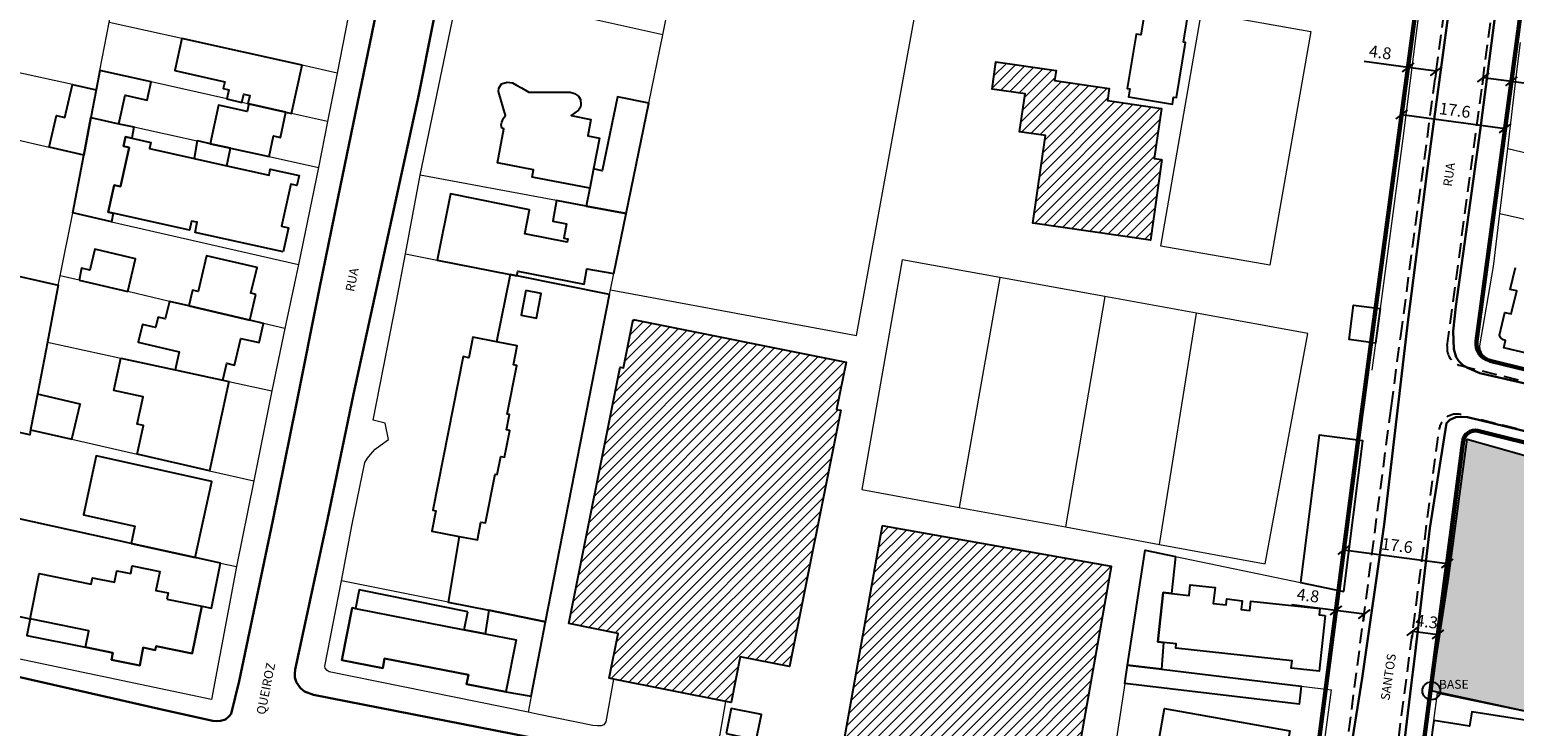
# Model space of a CAD drawing. Units: millimetres. Extents: x 280708 to 283149, y 1674344 to 1677126.
# Drawn here: x 281335 to 281586, y 1674548 to 1674665 of the extents above; entities that cross this region are included whole.
import ezdxf

# ---------------------------------------------------------------- set-up
doc = ezdxf.new("R2010")
doc.units = ezdxf.units.MM
doc.header["$MEASUREMENT"] = 0
doc.header["$PDMODE"] = 2
doc.header["$PDSIZE"] = 2
doc.linetypes.add('DASHED2', pattern=[0.375, 0.25, -0.125])
for name, color, linetype in [('_cotas', 7, 'Continuous'), ('_meio fio', 7, 'DASHED2'), ('_textos', 7, 'Continuous'), ('Edificacoes', 2, 'Continuous'), ('Edificacoes_Notaveis', 2, 'Continuous'), ('Topon_de_Vias', 7, 'Continuous'), ('V-AREA_ VERDE', 3, 'Continuous')]:
    doc.layers.add(name, color=color, linetype=linetype)
for name, color, linetype, lineweight in [('_traçado meio fio', 7, 'Continuous', 60), ('_traçado viário outros', 7, 'Continuous', 60), ('Cerca', 8, 'Cerca', 20), ('Edificacoes_Notaveis_Hatch', 8, 'Continuous', 9), ('Muro_Grade', 8, 'Continuous', 20), ('Pavimentacao_Asfaltica_Mfio', 10, 'Continuous', 30), ('Pavimentacao_Nao_Asfaltica_Mfio', 10, 'Continuous', 30)]:
    doc.layers.add(name, color=color, linetype=linetype, lineweight=lineweight)
doc.styles.add('Arial', font='arial.ttf', dxfattribs={"height": 1.5})
doc.styles.get("Standard").update_dxf_attribs({"font": 'arial.ttf'})
doc.linetypes.add('Cerca', pattern='A,10,0,["X",Standard,S=1,R=0,X=0,Y=-0.5],0.1', length=10.1)
doc.dimstyles.new('AEROS UPV', dxfattribs={"dimtxt": 2, "dimasz": 2.5, "dimexe": 1.25, "dimexo": 0.625, "dimtad": 1, "dimdsep": 46, "dimtxsty": 'Standard', "dimblk": 'ARCHTICK', "dimcen": 2.5, "dimadec": 0, "dimazin": 0, "dimtfac": 1, "dimtmove": 0, "dimatfit": 3, "dimfxl": 1, "dimarcsym": 0})

# ---------------------------------------------------------------- blocks, each defined once
blk = doc.blocks.new('_ARCHTICK')
at = {"color": 0, "linetype": 'ByBlock', "lineweight": -2}
blk.add_solid([(0.4, 0.31), (0.31, 0.4), (-0.31, -0.4), (-0.4, -0.31)], dxfattribs=at)
blk = doc.blocks.new('*D445')
at = {"layer": '_cotas', "color": 0, "lineweight": -2, "transparency": 16777216}
for p, q in [((281567.79, 1674658.78), (281560.38, 1674659.77)), ((281567.79, 1674658.78), (281567.62, 1674657.54)), ((281572.54, 1674658.14), (281567.79, 1674658.78)), ((281572.54, 1674658.14), (281572.38, 1674656.9))]:
    blk.add_line(p, q, dxfattribs=at)
at = {"layer": 'Defpoints', "color": 0, "transparency": 16777216}
for p in [(281567.79, 1674658.78), (281567.79, 1674658.78), (281572.54, 1674658.14)]:
    blk.add_point(p, dxfattribs=at)
at = {"layer": '_cotas', "color": 0, "lineweight": -2, "transparency": 16777216, "xscale": 2.5, "yscale": 2.5, "zscale": 2.5}
for p, rotation in [((281567.79, 1674658.78), 172.3570394375506), ((281572.54, 1674658.14), 352.3570394375506)]:
    blk.add_blockref('_ARCHTICK', p, dxfattribs=dict(at, rotation=rotation))
at = {"layer": '_cotas', "color": 0, "transparency": 16777216, "insert": (281563.06, 1674661.07), "char_height": 2, "attachment_point": 5, "rotation": 352.357}
blk.add_mtext('4.8', dxfattribs=at)
blk = doc.blocks.new('*D446')
at = {"layer": '_cotas', "color": 0, "lineweight": -2, "transparency": 16777216}
for p, q in [((281580.47, 1674657.07), (281580.31, 1674655.84)), ((281580.47, 1674657.07), (281585.23, 1674656.44)), ((281585.23, 1674656.44), (281585.06, 1674655.2)), ((281585.23, 1674656.44), (281592.64, 1674655.44))]:
    blk.add_line(p, q, dxfattribs=at)
at = {"layer": 'Defpoints', "color": 0, "transparency": 16777216}
for p in [(281580.47, 1674657.07), (281585.23, 1674656.44), (281585.23, 1674656.44)]:
    blk.add_point(p, dxfattribs=at)
at = {"layer": '_cotas', "color": 0, "lineweight": -2, "transparency": 16777216, "xscale": 2.5, "yscale": 2.5, "zscale": 2.5}
for p, rotation in [((281580.47, 1674657.07), 172.3606860484399), ((281585.23, 1674656.44), 352.3606860484398)]:
    blk.add_blockref('_ARCHTICK', p, dxfattribs=dict(at, rotation=rotation))
at = {"layer": '_cotas', "color": 0, "transparency": 16777216, "insert": (281590.39, 1674657.4), "char_height": 2, "attachment_point": 5, "rotation": 352.3607}
blk.add_mtext('4.8', dxfattribs=at)
blk = doc.blocks.new('*D447')
at = {"layer": '_cotas', "color": 0, "lineweight": -2, "transparency": 16777216}
for p, q in [((281566.72, 1674650.84), (281566.56, 1674649.6)), ((281566.72, 1674650.84), (281584.16, 1674648.5)), ((281584.16, 1674648.5), (281584.33, 1674649.74))]:
    blk.add_line(p, q, dxfattribs=at)
at = {"layer": 'Defpoints', "color": 0, "transparency": 16777216}
for p in [(281566.72, 1674650.84), (281584.16, 1674648.5), (281584.16, 1674648.5)]:
    blk.add_point(p, dxfattribs=at)
at = {"layer": '_cotas', "color": 0, "lineweight": -2, "transparency": 16777216, "xscale": 2.5, "yscale": 2.5, "zscale": 2.5}
for p, rotation in [((281566.72, 1674650.84), 172.3606860622259), ((281584.16, 1674648.5), 352.3606860622259)]:
    blk.add_blockref('_ARCHTICK', p, dxfattribs=dict(at, rotation=rotation))
at = {"layer": '_cotas', "color": 0, "transparency": 16777216, "insert": (281575.66, 1674651.3), "char_height": 2, "attachment_point": 5, "rotation": 352.3607}
blk.add_mtext('17.6', dxfattribs=at)
blk = doc.blocks.new('*D448')
at = {"layer": '_cotas', "color": 0, "lineweight": -2, "transparency": 16777216}
for p, q in [((281568.57, 1674563.67), (281568.41, 1674562.43)), ((281568.57, 1674563.67), (281572.84, 1674563.11)), ((281572.84, 1674563.11), (281572.68, 1674561.87))]:
    blk.add_line(p, q, dxfattribs=at)
at = {"layer": 'Defpoints', "color": 0, "transparency": 16777216}
for p in [(281568.57, 1674563.67), (281572.84, 1674563.11), (281572.84, 1674563.11)]:
    blk.add_point(p, dxfattribs=at)
at = {"layer": '_cotas', "color": 0, "lineweight": -2, "transparency": 16777216, "xscale": 2.5, "yscale": 2.5, "zscale": 2.5}
for p, rotation in [((281568.57, 1674563.67), 172.5456606660936), ((281572.84, 1674563.11), 352.5456606660936)]:
    blk.add_blockref('_ARCHTICK', p, dxfattribs=dict(at, rotation=rotation))
at = {"layer": '_cotas', "color": 0, "transparency": 16777216, "insert": (281570.92, 1674565.02), "char_height": 2, "attachment_point": 5, "rotation": 352.5457}
blk.add_mtext('4.3', dxfattribs=at)
blk = doc.blocks.new('*D449')
at = {"layer": '_cotas', "color": 0, "lineweight": -2, "transparency": 16777216}
for p, q in [((281555.62, 1674567.15), (281548.2, 1674568.12)), ((281555.62, 1674567.15), (281555.45, 1674565.91)), ((281560.38, 1674566.52), (281555.62, 1674567.15)), ((281560.38, 1674566.52), (281560.21, 1674565.28))]:
    blk.add_line(p, q, dxfattribs=at)
at = {"layer": 'Defpoints', "color": 0, "transparency": 16777216}
for p in [(281555.62, 1674567.15), (281555.62, 1674567.15), (281560.38, 1674566.52)]:
    blk.add_point(p, dxfattribs=at)
at = {"layer": '_cotas', "color": 0, "lineweight": -2, "transparency": 16777216, "xscale": 2.5, "yscale": 2.5, "zscale": 2.5}
for p, rotation in [((281555.62, 1674567.15), 172.5456606554207), ((281560.38, 1674566.52), 352.5456606554208)]:
    blk.add_blockref('_ARCHTICK', p, dxfattribs=dict(at, rotation=rotation))
at = {"layer": '_cotas', "color": 0, "transparency": 16777216, "insert": (281550.88, 1674569.43), "char_height": 2, "attachment_point": 5, "rotation": 352.5457}
blk.add_mtext('4.8', dxfattribs=at)
blk = doc.blocks.new('*D450')
at = {"layer": '_cotas', "color": 0, "lineweight": -2, "transparency": 16777216}
for p, q in [((281556.95, 1674577.36), (281557.11, 1674578.6)), ((281556.95, 1674577.36), (281574.4, 1674575.08)), ((281574.4, 1674575.08), (281574.57, 1674576.31))]:
    blk.add_line(p, q, dxfattribs=at)
at = {"layer": 'Defpoints', "color": 0, "transparency": 16777216}
for p in [(281556.95, 1674577.36), (281574.4, 1674575.08), (281574.4, 1674575.08)]:
    blk.add_point(p, dxfattribs=at)
at = {"layer": '_cotas', "color": 0, "lineweight": -2, "transparency": 16777216, "xscale": 2.5, "yscale": 2.5, "zscale": 2.5}
for p, rotation in [((281556.95, 1674577.36), 172.5456606712188), ((281574.4, 1674575.08), 352.5456606712188)]:
    blk.add_blockref('_ARCHTICK', p, dxfattribs=dict(at, rotation=rotation))
at = {"layer": '_cotas', "color": 0, "transparency": 16777216, "insert": (281565.89, 1674577.85), "char_height": 2, "attachment_point": 5, "rotation": 352.5457}
blk.add_mtext('17.6', dxfattribs=at)

msp = doc.modelspace()

# ---------------------------------------------------------------- hatches: boundary and pattern name
at = {"layer": 'Edificacoes_Notaveis_Hatch'}
h = msp.add_hatch(dxfattribs=at)
h.set_pattern_fill('ANSI31', color=256, scale=10)
h.paths.add_polyline_path([(281526.257, 1674643.224), (281524.305, 1674629.657), (281504.479, 1674632.51), (281506.607, 1674647.294), (281502.23, 1674647.924), (281503.149, 1674654.305), (281497.576, 1674655.107), (281498.24, 1674659.721), (281508.387, 1674658.261), (281508.141, 1674656.552), (281517.33, 1674655.229), (281517.037, 1674653.19), (281526.174, 1674651.875), (281524.956, 1674643.411)])
h = msp.add_hatch(dxfattribs=at)
h.set_pattern_fill('ANSI31', color=256, scale=10)
h.paths.add_polyline_path([(281437.021, 1674616.252), (281472.953, 1674609.057), (281471.354, 1674601.072), (281472.067, 1674600.929), (281463.405, 1674557.675), (281455.09, 1674559.339), (281453.54, 1674551.595), (281452.673, 1674551.769), (281433.713, 1674555.566), (281432.977, 1674555.713), (281434.491, 1674563.273), (281426.15, 1674564.944), (281434.816, 1674608.22), (281435.39, 1674608.105)])
h = msp.add_hatch(dxfattribs=at)
h.set_pattern_fill('ANSI31', color=256, scale=10)
h.paths.add_polyline_path([(281479.023, 1674581.445), (281517.759, 1674574.553), (281511.024, 1674536.702), (281472.288, 1674543.594)])
at = {"layer": 'V-AREA_ VERDE'}
h = msp.add_hatch(dxfattribs=at)
h.set_pattern_fill('AR-SAND', color=256, scale=2, angle=-0.00017, style=0)
h.set_pattern_definition([(37.49982743, (0, 0), (-0.125975109, 3.8536479175), [0, -3.04, 0, -3.4, 0, -3.25]), (7.49982743, (0, 0), (3.539570411, 5.64428147), [0, -1.64, 0, -2.74, 0, -1.05]), (327.49982743, (-2.46, 7e-06), (6.2282837576, 0.011299348), [0, -1, 0, -3.6, 0, -4.7]), (317.49982743, (-2.46, 7e-06), (6.012258496, 1.755333021), [0, -0.5, 0, -2.36, 0, -2.7])])
h.paths.add_polyline_path([(281654.359, 1674508.055), (281654.999, 1674508.965), (281656.259, 1674509.515), (281657.799, 1674509.465), (281663.089, 1674508.317), (281663.71, 1674511.957), (281666.248, 1674528.373), (281666.627, 1674530.244), (281644.754, 1674534.074), (281645.168, 1674537.595), (281632.188, 1674540.449), (281628.612, 1674541.236), (281623.14, 1674542.439), (281571.713, 1674553.58), (281572.128, 1674556.573), (281574.587, 1674572.623), (281577.767, 1674596.063), (281592.107, 1674591.993), (281647.507, 1674578.265), (281651.807, 1674577.185), (281668.317, 1674573.095), (281669.817, 1674572.725), (281670.617, 1674572.525), (281670.607, 1674575.625), (281672.787, 1674575.325), (281673.417, 1674575.235), (281690.317, 1674570.836), (281735.967, 1674561.162), (281733.816, 1674540.298), (281721.749, 1674486.747), (281718.882, 1674474.925), (281713.788, 1674453.919), (281712.876, 1674450.831), (281696.155, 1674456.287), (281670.8, 1674464.496), (281658.56, 1674468.595), (281656.46, 1674469.525), (281653.96, 1674471.555), (281652.15, 1674473.705), (281651.14, 1674475.525), (281650.65, 1674476.895), (281650.49, 1674478.375), (281650.699, 1674481.995)])

# ---------------------------------------------------------------- linework, layer by layer
at = {"layer": '_meio fio', "ltscale": 10}
for p, q in [((281566.556, 1674613.502), (281576.764, 1674689.582)), ((281574.396, 1674611.776), (281584.716, 1674688.706)), ((281564.974, 1674601.683), (281566.556, 1674613.503)), ((281576.647, 1674608.466), (281704.475, 1674576.725)), ((281564.707, 1674599.628), (281564.976, 1674601.703)), ((281555.353, 1674528.134), (281564.707, 1674599.623)), ((281580.056, 1674599.376), (281722.765, 1674563.941)), ((281563.781, 1674527.031), (281573.025, 1674597.681))]:
    msp.add_line(p, q, dxfattribs=at)
for centre, start, end in [((281577.37, 1674611.377), 172.3597, 256.05518), ((281576, 1674597.292), 76.05518, 172.54566)]:
    msp.add_arc(centre, 3, start, end, dxfattribs=at)
at = {"layer": '_textos'}
msp.add_circle((281571.713, 1674553.58), 1.5, dxfattribs=at)
at = {"layer": '_traçado meio fio'}
for p, q in [((281561.799, 1674614.141), (281571.993, 1674690.108)), ((281579.351, 1674612.607), (281589.487, 1674688.18)), ((281560.216, 1674602.32), (281561.799, 1674614.139)), ((281581.601, 1674609.296), (281704.957, 1674578.666)), ((281559.947, 1674600.245), (281560.216, 1674602.32)), ((281550.593, 1674528.757), (281559.947, 1674600.245)), ((281579.574, 1674597.435), (281722.283, 1674562)), ((281568.045, 1674526.473), (281577.109, 1674595.753))]:
    msp.add_line(p, q, dxfattribs=at)
msp.add_arc((281582.324, 1674612.208), 3, 172.36069, 256.05518, dxfattribs=at)
at = {"layer": '_traçado viário outros'}
msp.add_arc((281579.092, 1674595.494), 2, 76.05518, 172.54566, dxfattribs=at)
at = {"layer": 'Cerca', "flags": 128}
for points in [[(281389.605, 1674581.722), (281391.746, 1674592.103), (281392.194, 1674592.846), (281392.668, 1674593.491), (281393.476, 1674594.378), (281394.29, 1674594.998), (281395.742, 1674596.012), (281395.137, 1674598.725), (281393.157, 1674599.279), (281397.095, 1674619.332), (281398.603, 1674627.347), (281401.093, 1674640.585)], [(281380.506, 1674625.528), (281378.232, 1674614.748), (281376.013, 1674604.232)]]:
    msp.add_lwpolyline(points, dxfattribs=at)
at = {"layer": 'Edificacoes', "flags": 128}
for points in [[(281521.892, 1674664.35), (281520.409, 1674655.232), (281520.813, 1674655.167), (281520.593, 1674653.813), (281528.029, 1674652.604), (281528.217, 1674653.764), (281528.724, 1674653.681), (281530.234, 1674662.969), (281529.905, 1674663.022), (281530.911, 1674669.209), (281523.701, 1674670.382), (281522.709, 1674664.285), (281521.902, 1674664.416)], [(281381.162, 1674659.133), (281360.863, 1674663.653), (281359.658, 1674658.24), (281368.097, 1674656.361), (281367.842, 1674655.216), (281368.78, 1674655.007), (281368.435, 1674653.458), (281370.976, 1674652.888), (281371.281, 1674654.26), (281372.307, 1674654.031), (281372.001, 1674652.658), (281372.164, 1674652.622), (281378.409, 1674651.22), (281379.353, 1674651.008)], [(281345.487, 1674650.323), (281350.226, 1674649.284), (281351.276, 1674654.073), (281354.991, 1674653.259), (281355.663, 1674656.325), (281347.01, 1674658.266), (281346.38, 1674655.013)], [(281429.71, 1674638.396), (281419.956, 1674640.261), (281420.196, 1674641.514), (281414.089, 1674642.681), (281415.191, 1674648.443), (281414.872, 1674648.504), (281414.739, 1674649.095), (281414.868, 1674649.535), (281415.152, 1674650.226), (281415.448, 1674650.689), (281414.285, 1674654.735), (281414.342, 1674655.302), (281414.816, 1674655.993), (281415.727, 1674656.286), (281416.63, 1674656.154), (281417.344, 1674655.807), (281418.175, 1674655.308), (281419.378, 1674654.632), (281426.353, 1674654.583), (281427.112, 1674654.374), (281427.773, 1674653.942), (281428.133, 1674653.359), (281428.202, 1674652.509), (281428.123, 1674652.081), (281427.793, 1674651.583), (281426.522, 1674650.646), (281429.892, 1674650.001), (281429.364, 1674647.241), (281431.329, 1674646.866), (281430.331, 1674641.646)], [(281344.276, 1674643.974), (281338.461, 1674645.319), (281339.7, 1674650.675), (281341.09, 1674650.354), (281342.371, 1674655.892), (281346.38, 1674655.013), (281345.487, 1674650.323)], [(281435.827, 1674634.121), (281439.676, 1674652.736), (281434.36, 1674653.835), (281431.777, 1674641.347), (281430.331, 1674641.646), (281429.71, 1674638.396), (281429.085, 1674635.375)], [(281372.164, 1674652.622), (281371.88, 1674651.326), (281367.051, 1674652.384), (281365.631, 1674645.907), (281369.081, 1674645.15), (281375.555, 1674643.731), (281376.317, 1674647.21), (281377.475, 1674646.956), (281378.409, 1674651.22)], [(281342.423, 1674634.25), (281344.276, 1674643.974), (281345.487, 1674650.323), (281350.226, 1674649.284), (281352.725, 1674648.736), (281352.382, 1674646.836), (281351.345, 1674647.065), (281351, 1674645.503), (281351.959, 1674645.291), (281350.496, 1674638.682), (281349.413, 1674638.922), (281348.4, 1674634.345), (281349.229, 1674634.161), (281348.963, 1674632.752)], [(281377.945, 1674627.647), (281363.079, 1674630.936), (281363.458, 1674632.646), (281362.479, 1674632.863), (281362.134, 1674631.305), (281349.229, 1674634.161), (281348.4, 1674634.345), (281349.413, 1674638.922), (281350.496, 1674638.682), (281351.959, 1674645.291), (281351, 1674645.503), (281351.345, 1674647.065), (281352.382, 1674646.836), (281355.627, 1674646.118), (281355.397, 1674645.078), (281362.947, 1674643.407), (281368.427, 1674642.194), (281375.556, 1674640.617), (281375.774, 1674641.604), (281380.64, 1674640.527), (281380.266, 1674638.837), (281379.249, 1674639.062), (281377.679, 1674631.965), (281378.844, 1674631.707)], [(281362.947, 1674643.407), (281368.427, 1674642.194), (281369.081, 1674645.15), (281365.631, 1674645.907), (281363.741, 1674646.321), (281363.447, 1674646.386)], [(281435.827, 1674634.121), (281429.085, 1674635.375), (281424.101, 1674636.303), (281423.456, 1674632.839), (281425.739, 1674632.414), (281425.284, 1674629.969), (281425.964, 1674629.843), (281425.861, 1674629.291), (281418.724, 1674630.715), (281419.532, 1674634.764), (281406.169, 1674637.43), (281403.945, 1674626.281), (281416.233, 1674623.829), (281417.381, 1674623.6), (281417.545, 1674624.424), (281428.728, 1674622.193), (281429.217, 1674624.82), (281433.73, 1674623.98)], [(281319.109, 1674626.742), (281339.994, 1674622.035), (281338.156, 1674612.427), (281336.473, 1674603.625), (281335.325, 1674597.624), (281335.167, 1674596.797), (281328.004, 1674598.341), (281316.409, 1674600.84), (281317.401, 1674606.413), (281318.273, 1674610.88), (281314.101, 1674611.676), (281313.27, 1674607.418), (281305.048, 1674609.023), (281303.793, 1674609.294), (281306.701, 1674624.046), (281307.901, 1674623.824), (281316.037, 1674622.272), (281316.906, 1674627.238)], [(281343.507, 1674622.872), (281351.735, 1674620.947), (281353.034, 1674626.499), (281346.15, 1674628.109), (281345.323, 1674624.576), (281343.888, 1674624.912)], [(281373.322, 1674620.47), (281372.513, 1674620.659), (281373.53, 1674625.01), (281365.021, 1674627), (281363.607, 1674620.955), (281362.644, 1674621.18), (281362.026, 1674618.539), (281372.308, 1674616.134)], [(281433.008, 1674620.482), (281417.381, 1674623.6), (281416.233, 1674623.829), (281413.969, 1674612.483), (281409.952, 1674613.275), (281409.266, 1674609.799), (281408.322, 1674609.985), (281403.21, 1674584.059), (281403.721, 1674583.958), (281403.05, 1674580.554), (281407.622, 1674579.652), (281405.775, 1674568.552), (281412.642, 1674567.176), (281422.242, 1674565.252)], [(281418.918, 1674621.118), (281418.131, 1674616.966), (281420.673, 1674616.485), (281421.458, 1674620.637)], [(281362.026, 1674618.539), (281358.744, 1674619.307), (281358.053, 1674616.354), (281356.832, 1674616.64), (281356.424, 1674614.897), (281354.184, 1674615.421), (281353.476, 1674612.394), (281360.396, 1674610.775), (281359.692, 1674607.765), (281367.759, 1674606.018), (281368.423, 1674608.858), (281369.75, 1674608.547), (281370.807, 1674613.065), (281373.882, 1674612.346), (281374.64, 1674615.588), (281372.308, 1674616.134)], [(281563.077, 1674618.075), (281562.302, 1674612.269), (281557.825, 1674612.867), (281558.6, 1674618.673)], [(281408.322, 1674609.985), (281403.21, 1674584.059), (281403.721, 1674583.958), (281403.05, 1674580.554), (281407.622, 1674579.652), (281410.721, 1674579.041), (281411.315, 1674582.056), (281412.077, 1674581.906), (281413.7, 1674590.138), (281414.055, 1674590.068), (281414.663, 1674593.147), (281415.304, 1674593.021), (281416.192, 1674597.521), (281415.618, 1674597.635), (281416.125, 1674600.209), (281415.77, 1674600.279), (281417.387, 1674608.477), (281416.803, 1674608.592), (281417.435, 1674611.8), (281413.969, 1674612.483), (281409.952, 1674613.275), (281409.266, 1674609.799)], [(281350.555, 1674609.743), (281359.692, 1674607.765), (281367.759, 1674606.018), (281368.751, 1674605.804), (281365.503, 1674590.704), (281353.303, 1674593.502), (281354.35, 1674598.339), (281353.291, 1674598.568), (281354.297, 1674603.214), (281349.372, 1674604.28)], [(281335.325, 1674597.624), (281342.303, 1674596.024), (281343.668, 1674601.975), (281336.473, 1674603.625)], [(281556.948, 1674570.334), (281560.18, 1674595.797), (281552.775, 1674596.737), (281549.617, 1674571.866)], [(281352.273, 1674578.446), (281363.087, 1674576.072), (281365.911, 1674588.933), (281346.398, 1674593.217), (281344.22, 1674583.295), (281352.919, 1674581.386)], [(281332.371, 1674582.816), (281330.476, 1674573.335), (281330.073, 1674571.322), (281329.214, 1674567.027), (281335.229, 1674565.711), (281334.668, 1674562.904), (281344.565, 1674560.925), (281349.217, 1674559.976), (281348.985, 1674558.837), (281353.732, 1674557.869), (281354.344, 1674560.871), (281356.346, 1674560.463), (281356.483, 1674561.134), (281362.58, 1674559.891), (281364.202, 1674567.843), (281365.832, 1674567.517), (281367.355, 1674575.135), (281363.087, 1674576.072), (281352.273, 1674578.446)], [(281528.542, 1674576.27), (281527.861, 1674570.009), (281526.47, 1674570.161), (281525.56, 1674561.845), (281526.511, 1674561.741), (281526.163, 1674557.215), (281520.452, 1674557.9), (281523.421, 1674577.34)], [(281358.294, 1674569.048), (281364.202, 1674567.843), (281362.58, 1674559.891), (281356.483, 1674561.134), (281356.346, 1674560.463), (281354.344, 1674560.871), (281353.732, 1674557.869), (281348.985, 1674558.837), (281349.217, 1674559.976), (281344.565, 1674560.925), (281345.13, 1674563.692), (281335.229, 1674565.711), (281336.788, 1674573.355), (281345.541, 1674571.57), (281345.765, 1674572.672), (281349.461, 1674571.918), (281349.857, 1674573.857), (281352.216, 1674573.375), (281352.476, 1674574.649), (281357.124, 1674573.701), (281356.476, 1674570.523), (281358.51, 1674570.108)], [(281553.808, 1674566.294), (281552.778, 1674556.879), (281548.067, 1674557.395), (281548.206, 1674558.659), (281528.576, 1674560.807), (281528.653, 1674561.506), (281526.511, 1674561.741), (281525.56, 1674561.845), (281526.47, 1674570.161), (281527.861, 1674570.009), (281530.844, 1674569.683), (281531.038, 1674571.451), (281535.206, 1674570.995), (281534.916, 1674568.347), (281537.072, 1674568.111), (281537.178, 1674569.08), (281539.797, 1674568.793), (281539.635, 1674567.312), (281541.069, 1674567.155), (281541.241, 1674568.727), (281552.891, 1674567.452), (281552.777, 1674566.407)], [(281409.12, 1674566.897), (281390.752, 1674570.603), (281390.125, 1674567.499), (281389.588, 1674567.604), (281387.858, 1674558.784), (281394.74, 1674557.434), (281395.056, 1674559.045), (281409.195, 1674556.272), (281408.89, 1674554.718), (281415.537, 1674553.415), (281419.796, 1674552.699), (281422.242, 1674565.252), (281412.642, 1674567.176), (281412.013, 1674563.206), (281408.478, 1674563.9)], [(281387.858, 1674558.784), (281389.588, 1674567.604), (281390.125, 1674567.499), (281408.478, 1674563.9), (281412.013, 1674563.206), (281417.256, 1674562.178), (281415.537, 1674553.415), (281408.89, 1674554.718), (281409.195, 1674556.272), (281395.056, 1674559.045), (281394.74, 1674557.434)], [(281520.452, 1674557.9), (281526.163, 1674557.215), (281549.768, 1674554.384), (281549.401, 1674551.32), (281519.986, 1674554.847)], [(281452.717, 1674546.357), (281457.785, 1674545.334), (281458.646, 1674549.601), (281453.578, 1674550.624)], [(281540.466, 1674532.144), (281528.088, 1674534.337), (281528.731, 1674537.962), (281523.546, 1674538.881), (281524.353, 1674543.438), (281525.378, 1674543.256), (281526.679, 1674550.6), (281547.824, 1674546.854), (281546.51, 1674539.438), (281547.099, 1674539.333), (281546.23, 1674534.427), (281541.033, 1674535.348)], [(281570.965, 1674540.206), (281581.536, 1674538.553), (281581.766, 1674540.027), (281600.949, 1674537.028), (281602.511, 1674547.015), (281588.466, 1674549.94), (281588.241, 1674548.502), (281578.557, 1674550.016), (281578.18, 1674547.603), (281572.116, 1674548.551)]]:
    msp.add_lwpolyline(points, close=True, dxfattribs=at)
msp.add_lwpolyline([(281591.853, 1674609.599), (281583.955, 1674611.444), (281584.244, 1674612.679), (281583.864, 1674612.796), (281583.401, 1674613.192), (281583.241, 1674613.588), (281584.138, 1674617.428), (281585.214, 1674617.177), (281586.12, 1674621.054), (281585.046, 1674621.305), (281585.914, 1674625.022)], dxfattribs=at)
at = {"layer": 'Edificacoes_Notaveis', "flags": 128}
for points in [[(281526.257, 1674643.224), (281524.305, 1674629.657), (281504.479, 1674632.51), (281506.607, 1674647.294), (281502.23, 1674647.924), (281503.149, 1674654.305), (281497.576, 1674655.107), (281498.24, 1674659.721), (281508.387, 1674658.261), (281508.141, 1674656.552), (281517.33, 1674655.229), (281517.037, 1674653.19), (281526.174, 1674651.875), (281524.956, 1674643.411)], [(281437.021, 1674616.252), (281472.953, 1674609.057), (281471.354, 1674601.072), (281472.067, 1674600.929), (281463.405, 1674557.675), (281455.09, 1674559.339), (281453.54, 1674551.595), (281452.673, 1674551.769), (281433.713, 1674555.566), (281432.977, 1674555.713), (281434.491, 1674563.273), (281426.15, 1674564.944), (281434.816, 1674608.22), (281435.39, 1674608.105)], [(281479.023, 1674581.445), (281472.288, 1674543.594), (281511.024, 1674536.702), (281517.759, 1674574.553)]]:
    msp.add_lwpolyline(points, close=True, dxfattribs=at)
at = {"layer": 'Muro_Grade', "flags": 128}
for points in [[(281433.008, 1674620.482), (281433.167, 1674621.262), (281433.73, 1674623.98), (281435.827, 1674634.121), (281439.676, 1674652.736), (281442.023, 1674664.26), (281444.918, 1674678.944), (281446.133, 1674685.107), (281446.791, 1674688.446), (281447.789, 1674693.508), (281449.756, 1674703.482), (281450.527, 1674707.395)], [(281346.38, 1674655.013), (281347.01, 1674658.266), (281348.58, 1674666.387), (281350.298, 1674675.276), (281352.627, 1674687.319)], [(281352.767, 1674687.99), (281358.656, 1674686.638), (281375.565, 1674682.755), (281381.532, 1674681.384), (281382.606, 1674681.138), (281386.929, 1674680.145), (281391.194, 1674679.166), (281387.032, 1674657.826), (281385.437, 1674649.643), (281383.926, 1674641.896)], [(281346.38, 1674655.013), (281342.371, 1674655.892), (281325.078, 1674659.687), (281312.977, 1674662.342), (281309.6, 1674663.083), (281308.563, 1674663.31), (281312.6, 1674683.882), (281313.826, 1674683.602), (281350.298, 1674675.276)], [(281474.683, 1674613.565), (281486.386, 1674677.77), (281446.133, 1674685.107)], [(281570.392, 1674674.408), (281566.909, 1674646.774), (281563.077, 1674618.075), (281562.302, 1674612.269), (281561.689, 1674607.682)], [(281401.093, 1674640.585), (281407.595, 1674671.975)], [(281442.023, 1674664.26), (281407.595, 1674671.975)], [(281387.032, 1674657.826), (281381.162, 1674659.133), (281360.863, 1674663.653), (281348.58, 1674666.387)], [(281676.479, 1674585.736), (281662.757, 1674588.961), (281644.447, 1674593.653), (281641.35, 1674594.447), (281633.427, 1674596.432), (281622.825, 1674599.088), (281607.362, 1674602.963), (281594.941, 1674606.075), (281581.062, 1674609.662), (281580.404, 1674610.178), (281579.971, 1674611.161), (281579.925, 1674611.823), (281582.205, 1674625.16), (281583.286, 1674634.144), (281584.603, 1674645.09), (281586.167, 1674658.086), (281586.758, 1674662.997)], [(281385.437, 1674649.643), (281379.353, 1674651.008), (281378.409, 1674651.22), (281372.164, 1674652.622), (281372.001, 1674652.658), (281370.976, 1674652.888), (281368.435, 1674653.458), (281355.663, 1674656.325), (281347.01, 1674658.266)], [(281342.423, 1674634.25), (281344.276, 1674643.974), (281345.487, 1674650.323), (281346.38, 1674655.013)], [(281307.467, 1674652.49), (281311.696, 1674651.511), (281322.603, 1674648.988), (281338.461, 1674645.319), (281344.276, 1674643.974)], [(281345.487, 1674650.323), (281350.226, 1674649.284), (281352.725, 1674648.736), (281363.447, 1674646.386), (281363.741, 1674646.321), (281365.631, 1674645.907), (281369.081, 1674645.15), (281375.555, 1674643.731), (281383.926, 1674641.896), (281380.506, 1674625.528)], [(281584.603, 1674645.09), (281589.337, 1674644.001), (281596.815, 1674642.281), (281600.72, 1674641.382), (281607.994, 1674639.709), (281610.924, 1674639.034), (281618.508, 1674637.289), (281622.044, 1674636.476), (281622.93, 1674636.272), (281627.112, 1674635.31)], [(281435.827, 1674634.121), (281429.085, 1674635.375), (281424.101, 1674636.303), (281401.093, 1674640.585)], [(281339.994, 1674622.035), (281340.309, 1674623.62), (281342.423, 1674634.25), (281348.963, 1674632.752), (281380.506, 1674625.528)], [(281583.286, 1674634.144), (281586.78, 1674633.315), (281592.429, 1674631.976), (281598.116, 1674630.627), (281605.485, 1674628.879), (281607.702, 1674628.354), (281609.228, 1674627.992), (281613.415, 1674626.999), (281616.1, 1674626.362), (281620.72, 1674625.267), (281625.781, 1674624.066)], [(281335.167, 1674596.797), (281328.004, 1674598.341), (281316.409, 1674600.84), (281313.766, 1674601.41), (281310.693, 1674602.072), (281297.264, 1674604.967), (281295.471, 1674605.353), (281297.687, 1674616.152), (281299.381, 1674624.407), (281300.711, 1674630.888), (281303.013, 1674630.369), (281315.109, 1674627.643), (281316.906, 1674627.238), (281319.109, 1674626.742), (281339.994, 1674622.035)], [(281398.603, 1674627.347), (281403.945, 1674626.281), (281416.233, 1674623.829), (281417.381, 1674623.6), (281433.008, 1674620.482)], [(281378.232, 1674614.748), (281374.64, 1674615.588), (281372.308, 1674616.134), (281362.026, 1674618.539), (281358.744, 1674619.307), (281351.735, 1674620.947), (281343.507, 1674622.872), (281340.309, 1674623.62)], [(281498.888, 1674623.336), (281492.054, 1674584.537)], [(281335.167, 1674596.797), (281335.325, 1674597.624), (281336.473, 1674603.625), (281338.156, 1674612.427), (281339.994, 1674622.035)], [(281433.167, 1674621.262), (281433.167, 1674621.262), (281474.683, 1674613.565)], [(281433.008, 1674620.482), (281422.242, 1674565.252), (281419.796, 1674552.699), (281419.264, 1674549.971)], [(281516.606, 1674620.112), (281509.961, 1674581.233)], [(281525.838, 1674578.304), (281532.065, 1674617.299)], [(281338.156, 1674612.427), (281350.555, 1674609.743), (281359.692, 1674607.765), (281367.759, 1674606.018), (281368.751, 1674605.804), (281376.013, 1674604.232), (281372.966, 1674588.993), (281370.076, 1674574.538)], [(281335.325, 1674597.624), (281342.303, 1674596.024), (281353.303, 1674593.502), (281365.503, 1674590.704), (281372.966, 1674588.993)], [(281332.371, 1674582.816), (281352.273, 1674578.446), (281363.087, 1674576.072), (281367.355, 1674575.135), (281370.076, 1674574.538)], [(281433.713, 1674555.566), (281432.39, 1674548.34), (281432.034, 1674547.862), (281431.606, 1674547.667), (281430.996, 1674547.669), (281430.232, 1674547.76), (281420.823, 1674549.653), (281419.264, 1674549.971), (281385.734, 1674556.809), (281385.374, 1674556.99), (281385.022, 1674557.413), (281384.99, 1674557.769), (281387.763, 1674572.161), (281389.605, 1674581.722)], [(281523.421, 1674577.34), (281520.452, 1674557.9), (281519.986, 1674554.847), (281516.258, 1674530.446), (281459.608, 1674541.677), (281451.261, 1674543.679), (281452.673, 1674551.769)], [(281523.421, 1674577.34), (281528.542, 1674576.27), (281549.617, 1674571.866), (281556.948, 1674570.334)], [(281370.076, 1674574.538), (281365.823, 1674552.104), (281327.832, 1674560.113)], [(281422.242, 1674565.252), (281412.642, 1674567.176), (281405.775, 1674568.552), (281387.763, 1674572.161)], [(281520.452, 1674557.9), (281526.163, 1674557.215), (281549.768, 1674554.384), (281554.845, 1674553.776)], [(281516.258, 1674530.446), (281550.868, 1674524.003), (281554.845, 1674553.776)], [(281565.883, 1674501.944), (281569.204, 1674527.21), (281569.258, 1674527.61), (281570.603, 1674537.583), (281570.965, 1674540.206), (281572.116, 1674548.551), (281572.759, 1674553.211), (281588.466, 1674549.94), (281602.511, 1674547.015), (281608.528, 1674545.762), (281611.123, 1674545.176), (281627.887, 1674541.386), (281646.218, 1674537.124)]]:
    msp.add_lwpolyline(points, dxfattribs=at)
for points in [[(281526.038, 1674628.638), (281532.94, 1674668.09), (281551.382, 1674664.864), (281544.482, 1674625.412)], [(281475.591, 1674587.575), (281492.054, 1674584.537), (281509.961, 1674581.233), (281525.838, 1674578.304), (281543.678, 1674575.012), (281550.85, 1674613.881), (281532.065, 1674617.299), (281516.606, 1674620.112), (281498.888, 1674623.336), (281482.42, 1674626.333)]]:
    msp.add_lwpolyline(points, close=True, dxfattribs=at)
at = {"layer": 'Pavimentacao_Asfaltica_Mfio', "flags": 128}
for points in [[(281381.552, 1674553.465), (281380.863, 1674554.049), (281380.221, 1674554.991), (281379.934, 1674555.816), (281379.892, 1674556.472), (281379.951, 1674557.197), (281385.426, 1674582.503), (281389.803, 1674603.627), (281400.854, 1674654.216), (281412.951, 1674715.031)], [(281395.75, 1674678.412), (281387.597, 1674638.829), (281384.083, 1674621.527), (281380.157, 1674601.79), (281376.211, 1674582.334), (281370.534, 1674555.224), (281369.174, 1674549.722), (281368.858, 1674549.315), (281368.215, 1674548.757), (281367.389, 1674548.522), (281366.733, 1674548.469), (281366.069, 1674548.54), (281358.195, 1674550.256), (281322.08, 1674558.476)]]:
    msp.add_lwpolyline(points, dxfattribs=at)
at = {"layer": 'Pavimentacao_Nao_Asfaltica_Mfio', "flags": 128}
for points in [[(281579.146, 1674704.278), (281575.135, 1674671.786), (281570.978, 1674640.875), (281567.722, 1674615.787), (281563.754, 1674581.654), (281560.02, 1674555.746), (281557.618, 1674540.517), (281557.281, 1674538.139), (281554.914, 1674521.788), (281554.4, 1674520.838), (281553.892, 1674520.386), (281553.464, 1674520.032), (281552.707, 1674519.597), (281552.044, 1674519.36), (281551.18, 1674519.361), (281550.359, 1674519.526), (281513.418, 1674526.995), (281484.689, 1674532.53), (281462.593, 1674537.19), (281439.01, 1674541.912), (281383.04, 1674552.911), (281381.552, 1674553.465)], [(281676.482, 1674584.064), (281676.342, 1674584.099), (281652.843, 1674589.908), (281634.786, 1674594.297), (281617.767, 1674598.42), (281599.141, 1674602.778), (281579.891, 1674607.194), (281577.825, 1674608.074), (281577.048, 1674608.562), (281576.339, 1674609.196), (281575.886, 1674609.914), (281575.502, 1674611.223), (281575.407, 1674614.25), (281575.858, 1674618.456), (281579.972, 1674648.142), (281583.637, 1674676.362), (281586.671, 1674699.462), (281587.166, 1674701.763)], [(281602.053, 1674593.859), (281577.798, 1674599.739), (281576.728, 1674599.835), (281575.833, 1674599.755), (281574.832, 1674599.285), (281574.259, 1674598.752), (281571.462, 1674581.044), (281568.87, 1674558.957), (281568.319, 1674554.481), (281566.653, 1674540.94)]]:
    msp.add_lwpolyline(points, dxfattribs=at)
at = {"layer": 'V-AREA_ VERDE'}
msp.add_lwpolyline([(281623.14, 1674542.439), (281571.713, 1674553.58), (281572.128, 1674556.573), (281574.587, 1674572.623), (281577.767, 1674596.063), (281592.107, 1674591.993)], dxfattribs=at)

# ---------------------------------------------------------------- texts
at = {"layer": '_textos', "insert": (281572.998, 1674555.435), "char_height": 1.5, "width": 38.4225, "attachment_point": 1, "rotation": 0.00003}
msp.add_mtext('BASE', dxfattribs=at)
at = {"layer": 'Topon_de_Vias', "style": 'Arial'}
for s, rotation, p in [('RUA', 82.31635, (281575.18, 1674638.611)), ('RUA', 78.70707, (281389.907, 1674620.841)), ('QUEIROZ', 78.70707, (281374.885, 1674549.466)), ('SANTOS', 81.67578, (281564.628, 1674551.906))]:
    msp.add_text(s, height=1.5, rotation=rotation, dxfattribs=at).set_placement(p)

# ---------------------------------------------------------------- dimensions: what is measured, and where the dimension line sits
at = {"layer": '_cotas'}
for p1, p2, picture, middle in [((281572.545, 1674658.137), (281567.788, 1674658.776), '*D445', (281563.064, 1674661.071)), ((281580.473, 1674657.074), (281585.229, 1674656.436), '*D446', (281590.392, 1674657.405)), ((281566.724, 1674650.84), (281584.165, 1674648.501), '*D447', (281575.663, 1674651.302)), ((281556.953, 1674577.359), (281574.404, 1674575.075), '*D450', (281565.892, 1674577.849)), ((281560.376, 1674566.523), (281555.616, 1674567.146), '*D449', (281550.884, 1674569.425))]:
    dim = msp.add_aligned_dim(p1=p1, p2=p2, distance=0, dimstyle='AEROS UPV', override={"dimfxl": 3, "dimfxlon": 1}, dxfattribs=at)
    dim.commit()
    dim.dimension.update_dxf_attribs({"geometry": picture, "text_midpoint": middle})
dim = msp.add_linear_dim(base=(281572.838, 1674563.111), p1=(281568.575, 1674563.669), p2=(281572.838, 1674563.111), angle=352.54566, dimstyle='AEROS UPV', override={"dimfxl": 3, "dimfxlon": 1}, dxfattribs=at)
dim.commit()
dim.dimension.update_dxf_attribs({"geometry": '*D448', "text_midpoint": (281570.707, 1674563.39), "dimtype": 161})

doc.saveas('drawing.dxf')
